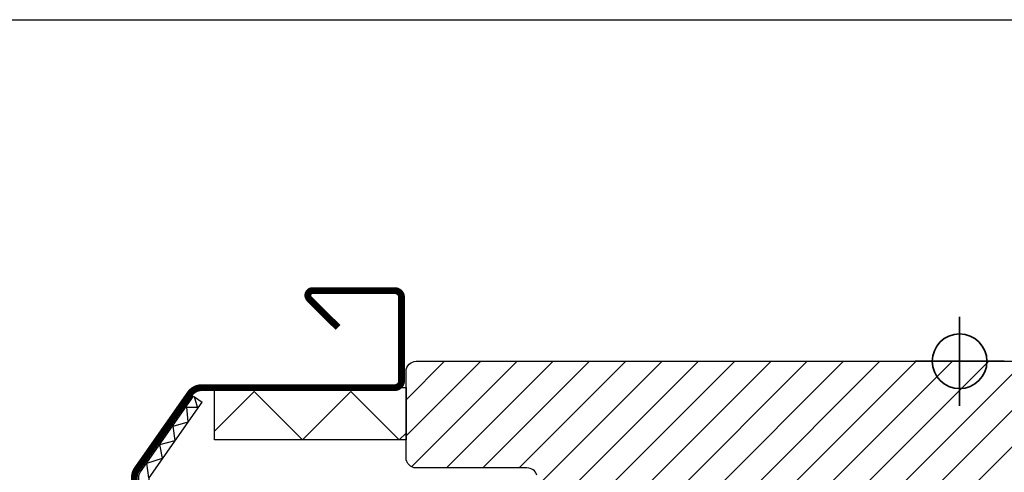
# Model space of a CAD drawing. Units: millimetres. Extents: x 25285 to 30681, y 382 to 11404.
# Drawn here: x 26395 to 26539, y 6060 to 6127 of the extents above; entities that cross this region are included whole.
import ezdxf

# ---------------------------------------------------------------- set-up
doc = ezdxf.new("R2010")
doc.units = ezdxf.units.MM
doc.header["$LTSCALE"] = 30
doc.layers.add('%%p zero', color=10, linetype='Continuous', lineweight=35)
doc.layers.add('VELUX-HATCH.', color=30, linetype='Continuous', lineweight=9)
doc.layers.add('VELUX-WINDOW.', color=1, linetype='Continuous')
doc.layers.add('VELUX_FLASHING', color=4, linetype='Continuous')

msp = doc.modelspace()

# ---------------------------------------------------------------- hatches: boundary and pattern name
at = {"layer": 'VELUX-HATCH.'}
h = msp.add_hatch(dxfattribs=at)
h.set_pattern_fill('ANSI31', color=256, scale=30, style=0)
h.set_pattern_definition([(45, (25143.7512, 5087.1077), (-2.6516504, 2.6516504), [])])
edge = h.paths.add_edge_path(flags=0)
edge.add_line((26567.01, 6046.58), (26567.01, 6059.08))
edge.add_line((26567.01, 6059.08), (26574.01, 6059.08))
edge.add_line((26574.01, 6059.08), (26581.31, 6069.51))
edge.add_line((26581.31, 6069.51), (26581.31, 6074.58))
edge.add_line((26581.31, 6074.58), (26579.31, 6076.58))
edge.add_line((26579.31, 6076.58), (26562.91, 6076.58))
edge.add_line((26562.91, 6076.58), (26562.41, 6076.08))
edge.add_line((26562.41, 6076.08), (26562.41, 6071.58))
edge.add_line((26562.41, 6071.58), (26560.01, 6071.58))
edge.add_line((26560.01, 6071.58), (26560.01, 6076.08))
edge.add_line((26560.01, 6076.08), (26559.51, 6076.58))
edge.add_line((26559.51, 6076.58), (26452.61, 6076.58))
edge.add_arc((26452.61, 6075.08), 1.5, 90, 180)
edge.add_line((26451.11, 6075.08), (26451.11, 6062.48))
edge.add_arc((26452.61, 6062.48), 1.5, 180, 270)
edge.add_line((26452.61, 6060.98), (26468.79, 6060.98))
edge.add_arc((26468.79, 6059.48), 1.5, 16.5, 90, ccw=False)
edge.add_line((26470.23, 6059.91), (26471.99, 6053.96))
edge.add_arc((26473.43, 6054.38), 1.5, 196.5, 270)
edge.add_line((26473.43, 6052.88), (26503.31, 6052.88))
edge.add_arc((26503.31, 6051.38), 1.5, 0, 90, ccw=False)
edge.add_line((26504.81, 6051.38), (26504.81, 6037.78))
edge.add_arc((26506.31, 6037.78), 1.5, 180, 270)
edge.add_line((26506.31, 6036.28), (26516.41, 6036.28))
edge.add_arc((26516.41, 6037.78), 1.5, 270, 315)
edge.add_line((26517.47, 6036.72), (26518.57, 6037.82))
edge.add_arc((26517.51, 6038.88), 1.5, 315, 360)
edge.add_line((26519.01, 6038.88), (26519.01, 6044.78))
edge.add_line((26519.01, 6044.78), (26523.01, 6044.78))
edge.add_line((26523.01, 6044.78), (26523.01, 6037.78))
edge.add_arc((26524.51, 6037.78), 1.5, 180, 270)
edge.add_line((26524.51, 6036.28), (26528.86, 6036.28))
edge.add_arc((26528.86, 6037.78), 1.5, 270, 340.5288)
edge.add_arc((26531.68, 6036.78), 1.5, 90, 160.5288, ccw=False)
edge.add_line((26531.68, 6038.28), (26573.39, 6038.28))
edge.add_arc((26573.39, 6039.78), 1.5, 270, 315)
edge.add_line((26574.45, 6038.72), (26578.57, 6042.84))
edge.add_arc((26577.51, 6043.9), 1.5, 315, 360)
edge.add_line((26579.01, 6043.9), (26579.01, 6046.58))
edge.add_line((26579.01, 6046.58), (26567.01, 6046.58))

# ---------------------------------------------------------------- linework, layer by layer
at = {"layer": '%%p zero'}
for p, q in [((26532.01, 6070.08), (26532.01, 6083.08)), ((26525.51, 6076.58), (26538.51, 6076.58))]:
    msp.add_line(p, q, dxfattribs=at)
msp.add_circle((26532.01, 6076.58), 4, dxfattribs=at)
msp.add_lwpolyline([(26192.01, 6126.58), (26792.01, 6126.58), (26792.01, 5626.58), (26192.01, 5626.58)], close=True)
at = {"layer": 'VELUX-WINDOW.'}
msp.add_line((26420.07, 6071.47), (26421.3, 6070.61), dxfattribs=at)
for points in [[(26470.23, 6059.91, 0.332171), (26468.79, 6060.98), (26452.61, 6060.98, -0.414214), (26451.11, 6062.48), (26451.11, 6075.08, -0.414214), (26452.61, 6076.58), (26559.51, 6076.58)], [(26412.06, 5981.08), (26412.06, 5996.98, -0.04106), (26413.4, 6013.22), (26418.58, 6044.52, 0.414214), (26416.81, 6047), (26413.31, 6047.58, -0.366913), (26412.06, 6049.06), (26412.06, 6059.55, -0.153915), (26412.33, 6060.41), (26420.07, 6071.47)], [(26413.56, 5981.08), (26413.56, 5996.98, -0.04106), (26414.88, 6012.97), (26420.06, 6044.28, 0.414214), (26417.06, 6048.48), (26413.56, 6049.06), (26413.56, 6059.55), (26421.3, 6070.61)]]:
    msp.add_lwpolyline(points, format="xyb", dxfattribs=at)
msp.add_lwpolyline([(26451.11, 6065.08), (26423.11, 6065.08), (26423.11, 6072.73), (26451.11, 6072.73)], close=True, dxfattribs=at)
for points in [[(26413.54, 6059.51), (26413.22, 6061.68), (26415.51, 6062.42), (26415.15, 6064.43), (26417.36, 6064.99), (26417.08, 6067.1), (26419.26, 6067.73), (26419.08, 6069.87), (26420.66, 6069.87), (26420.22, 6071.38)], [(26423.11, 6066.37), (26428.9, 6072.15), (26435.97, 6065.08), (26443.04, 6072.15), (26450.11, 6065.08), (26451.11, 6066.08)]]:
    msp.add_lwpolyline(points, dxfattribs=at)
at = {"layer": 'VELUX_FLASHING', "const_width": 1}
msp.add_lwpolyline([(26421.41, 5976.78), (26424.56, 5976.78, -1), (26424.56, 5972.08), (26415.06, 5972.08, -0.414214), (26411.41, 5975.73), (26411.41, 5996.98, -0.04106), (26412.75, 6013.32), (26417.94, 6044.63, 0.414214), (26416.7, 6046.36), (26413.21, 6046.93, -0.366913), (26411.41, 6049.06), (26411.41, 6059.55, -0.153915), (26411.8, 6060.79), (26419.52, 6071.82, -0.244698), (26421.28, 6072.73), (26449.46, 6072.73, 0.414214), (26450.46, 6073.73), (26450.46, 6085.93, 0.414214), (26449.46, 6086.93), (26437.46, 6086.93, 0.668179), (26436.96, 6085.74), (26441.16, 6081.54)], format="xyb", dxfattribs=at)

doc.saveas('drawing.dxf')
